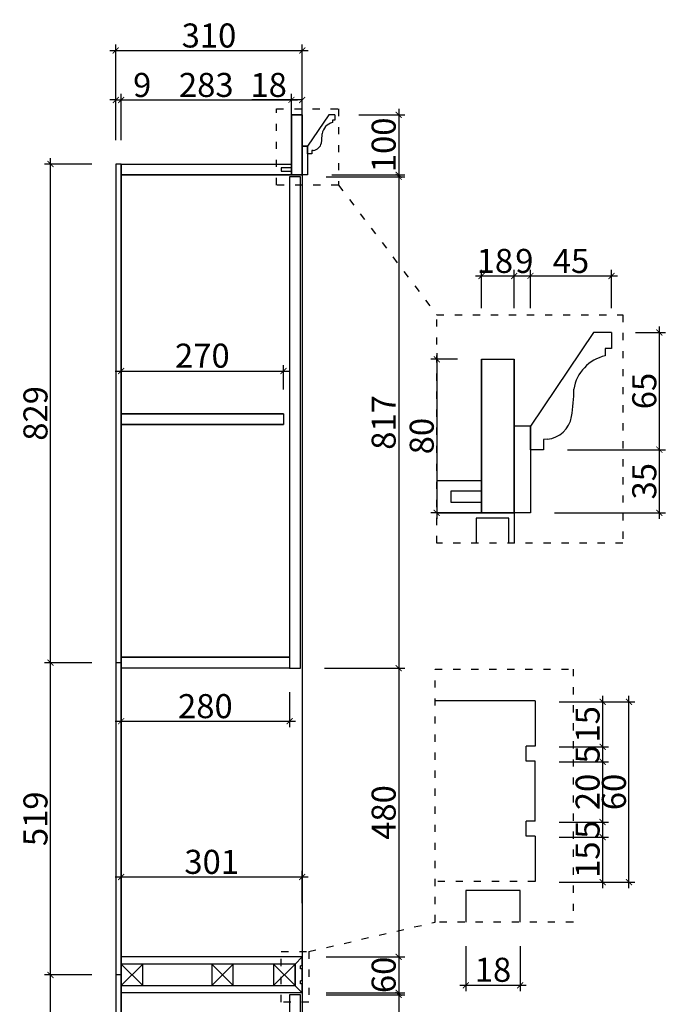
# Model space of a CAD drawing. Units: inches. Extents: x 249990 to 256983, y 134544 to 139626.
# Drawn here: x 254557 to 255630, y 136204 to 137841 of the extents above; entities that cross this region are included whole.
import ezdxf

# ---------------------------------------------------------------- set-up
doc = ezdxf.new("R2010")
doc.units = ezdxf.units.IN
doc.linetypes.add('ACAD_ISO03W100', pattern=[30, 12, -18])
doc.layers.add('_BHATCH', color=7, linetype='Continuous')
doc.layers.add('_ZWCAD Touch', color=1, linetype='Continuous', lineweight=25)
doc.styles.add('t40', font='msyh.ttf', dxfattribs={"height": 40})
doc.styles.add('WG-标注样式', font='archs.shx', dxfattribs={"width": 0.8})
doc.dimstyles.new('t40', dxfattribs={"dimtxt": 40, "dimasz": 10, "dimexe": 10, "dimexo": 40, "dimgap": 5, "dimtad": 1, "dimdec": 1, "dimdsep": 46, "dimtxsty": 't40', "dimblk": 'ARCHTICK', "dimcen": 0.09, "dimdle": 10, "dimadec": 0, "dimazin": 0, "dimtfac": 1, "dimtdec": 1, "dimtofl": 0, "dimtmove": 0, "dimatfit": 3, "dimldrblk": 'DOT', "dimfxl": 1, "dimtolj": 1, "dimtzin": 0, "dimarcsym": 0})

# ---------------------------------------------------------------- blocks, each defined once
blk = doc.blocks.new('_ArchTick')
at = {"color": 0, "linetype": 'ByBlock', "const_width": 0.15}
blk.add_lwpolyline([(-0.5, -0.5), (0.5, 0.5)], dxfattribs=at)
blk = doc.blocks.new('*D76')
at = {"color": 0, "lineweight": -2, "transparency": 16777216}
for p, q in [((254607.8, 135544.6), (254607.8, 136262.5)), ((254676.3, 136252.5), (254597.8, 136252.5)), ((254676.3, 135554.6), (254597.8, 135554.6))]:
    blk.add_line(p, q, dxfattribs=at)
at = {"layer": 'Defpoints', "color": 0, "transparency": 16777216}
for p in [(254607.8, 136252.5), (254716.3, 136252.5, 0), (254716.3, 135554.6, 0)]:
    blk.add_point(p, dxfattribs=at)
at = {"color": 0, "lineweight": -2, "transparency": 16777216, "xscale": 10, "yscale": 10, "zscale": 10}
for p, rotation in [((254607.8, 136252.5), 90), ((254607.8, 135554.6), 270)]:
    blk.add_blockref('_ArchTick', p, dxfattribs=dict(at, rotation=rotation))
at = {"color": 0, "transparency": 16777216, "insert": (254582.8, 135903.6), "char_height": 40, "attachment_point": 5, "rotation": 90, "style": 'WG-标注样式'}
blk.add_mtext('\\A1;698', dxfattribs=at)
blk = doc.blocks.new('_Dot')
at = {"color": 0, "linetype": 'ByBlock', "lineweight": -2}
blk.add_line((-0.5, 0), (-1, 0), dxfattribs=at)
at = {"color": 0, "linetype": 'ByBlock', "const_width": 0.5}
blk.add_lwpolyline([(-0.25, 0, 1), (0.25, 0, 1)], format="xyb", close=True, dxfattribs=at)
blk = doc.blocks.new('*D77')
at = {"color": 0, "lineweight": -2, "transparency": 16777216}
for p, q in [((254676.3, 136771.6), (254597.8, 136771.6)), ((254607.8, 136242.5), (254607.8, 136781.6)), ((254676.3, 136252.5), (254597.8, 136252.5))]:
    blk.add_line(p, q, dxfattribs=at)
at = {"layer": 'Defpoints', "color": 0, "transparency": 16777216}
for p in [(254607.8, 136771.6), (254716.3, 136771.6, 0), (254716.3, 136252.5, 0)]:
    blk.add_point(p, dxfattribs=at)
at = {"color": 0, "lineweight": -2, "transparency": 16777216, "xscale": 10, "yscale": 10, "zscale": 10}
for p, rotation in [((254607.8, 136771.6), 90), ((254607.8, 136252.5), 270)]:
    blk.add_blockref('_ArchTick', p, dxfattribs=dict(at, rotation=rotation))
at = {"color": 0, "transparency": 16777216, "insert": (254582.8, 136512.1), "char_height": 40, "attachment_point": 5, "rotation": 90, "style": 'WG-标注样式'}
blk.add_mtext('\\A1;519', dxfattribs=at)
blk = doc.blocks.new('*D78')
at = {"color": 0, "lineweight": -2, "transparency": 16777216}
for p, q in [((254607.8, 136761.6), (254607.8, 137610.6)), ((254676.3, 137600.6), (254597.8, 137600.6)), ((254676.3, 136771.6), (254597.8, 136771.6))]:
    blk.add_line(p, q, dxfattribs=at)
at = {"layer": 'Defpoints', "color": 0, "transparency": 16777216}
for p in [(254607.8, 137600.6), (254716.3, 137600.6, 0), (254716.3, 136771.6, 0)]:
    blk.add_point(p, dxfattribs=at)
at = {"color": 0, "lineweight": -2, "transparency": 16777216, "xscale": 10, "yscale": 10, "zscale": 10}
for p, rotation in [((254607.8, 137600.6), 90), ((254607.8, 136771.6), 270)]:
    blk.add_blockref('_ArchTick', p, dxfattribs=dict(at, rotation=rotation))
at = {"color": 0, "transparency": 16777216, "insert": (254582.8, 137186.1), "char_height": 40, "attachment_point": 5, "rotation": 90, "style": 'WG-标注样式'}
blk.add_mtext('\\A1;829', dxfattribs=at)
blk = doc.blocks.new('*D92')
at = {"color": 0, "lineweight": -2, "transparency": 16777216}
for p, q in [((255186.7, 137692.6), (255186.7, 137572.6)), ((255120.3, 137682.6), (255196.7, 137682.6)), ((255075.3, 137582.6), (255196.7, 137582.6))]:
    blk.add_line(p, q, dxfattribs=at)
at = {"layer": 'Defpoints', "color": 0, "transparency": 16777216}
for p in [(255080.3, 137682.6, 0), (255035.3, 137582.6, 3.8), (255186.7, 137582.6)]:
    blk.add_point(p, dxfattribs=at)
at = {"color": 0, "lineweight": -2, "transparency": 16777216, "xscale": 10, "yscale": 10, "zscale": 10}
for p, rotation in [((255186.7, 137682.6), 90), ((255186.7, 137582.6), 270)]:
    blk.add_blockref('_ArchTick', p, dxfattribs=dict(at, rotation=rotation))
at = {"color": 0, "transparency": 16777216, "insert": (255161.7, 137632.6), "char_height": 40, "attachment_point": 5, "rotation": 90, "style": 'WG-标注样式'}
blk.add_mtext('\\A1;100', dxfattribs=at)
blk = doc.blocks.new('*D93')
at = {"color": 0, "lineweight": -2, "transparency": 16777216}
for p, q in [((255186.7, 137589.6), (255186.7, 136752.6)), ((255066.3, 137579.6), (255196.7, 137579.6)), ((255066.3, 136762.6), (255196.7, 136762.6))]:
    blk.add_line(p, q, dxfattribs=at)
at = {"layer": 'Defpoints', "color": 0, "transparency": 16777216}
for p in [(255026.3, 137579.6, 0), (255026.3, 136762.6, 0), (255186.7, 136762.6)]:
    blk.add_point(p, dxfattribs=at)
at = {"color": 0, "lineweight": -2, "transparency": 16777216, "xscale": 10, "yscale": 10, "zscale": 10}
for p, rotation in [((255186.7, 137579.6), 90), ((255186.7, 136762.6), 270)]:
    blk.add_blockref('_ArchTick', p, dxfattribs=dict(at, rotation=rotation))
at = {"color": 0, "transparency": 16777216, "insert": (255161.7, 137171.1), "char_height": 40, "attachment_point": 5, "rotation": 90, "style": 'WG-标注样式'}
blk.add_mtext('\\A1;817', dxfattribs=at)
blk = doc.blocks.new('*D94')
at = {"color": 0, "lineweight": -2, "transparency": 16777216}
for p, q in [((255186.7, 136772.6), (255186.7, 136272.6)), ((255063.3, 136762.6), (255196.7, 136762.6)), ((255066.3, 136282.6), (255196.7, 136282.6))]:
    blk.add_line(p, q, dxfattribs=at)
at = {"layer": 'Defpoints', "color": 0, "transparency": 16777216}
for p in [(255023.3, 136762.6, 7.6), (255026.3, 136282.6, 0), (255186.7, 136282.6)]:
    blk.add_point(p, dxfattribs=at)
at = {"color": 0, "lineweight": -2, "transparency": 16777216, "xscale": 10, "yscale": 10, "zscale": 10}
for p, rotation in [((255186.7, 136762.6), 90), ((255186.7, 136282.6), 270)]:
    blk.add_blockref('_ArchTick', p, dxfattribs=dict(at, rotation=rotation))
at = {"color": 0, "transparency": 16777216, "insert": (255161.7, 136522.6), "char_height": 40, "attachment_point": 5, "rotation": 90, "style": 'WG-标注样式'}
blk.add_mtext('\\A1;480', dxfattribs=at)
blk = doc.blocks.new('*D95')
at = {"color": 0, "lineweight": -2, "transparency": 16777216}
for p, q in [((255066.3, 136282.6), (255196.7, 136282.6)), ((255186.7, 136292.6), (255186.7, 136212.6)), ((255066.3, 136222.6), (255196.7, 136222.6))]:
    blk.add_line(p, q, dxfattribs=at)
at = {"layer": 'Defpoints', "color": 0, "transparency": 16777216}
for p in [(255026.3, 136282.6, 0), (255026.3, 136222.6, 0), (255186.7, 136222.6)]:
    blk.add_point(p, dxfattribs=at)
at = {"color": 0, "lineweight": -2, "transparency": 16777216, "xscale": 10, "yscale": 10, "zscale": 10}
for p, rotation in [((255186.7, 136282.6), 90), ((255186.7, 136222.6), 270)]:
    blk.add_blockref('_ArchTick', p, dxfattribs=dict(at, rotation=rotation))
at = {"color": 0, "transparency": 16777216, "insert": (255161.7, 136252.6), "char_height": 40, "attachment_point": 5, "rotation": 90, "style": 'WG-标注样式'}
blk.add_mtext('\\A1;60', dxfattribs=at)
blk = doc.blocks.new('*D96')
at = {"color": 0, "lineweight": -2, "transparency": 16777216}
for p, q in [((255066.3, 136219.6), (255196.7, 136219.6)), ((255186.7, 136229.6), (255186.7, 136032.6)), ((255066.3, 136042.6), (255196.7, 136042.6))]:
    blk.add_line(p, q, dxfattribs=at)
at = {"layer": 'Defpoints', "color": 0, "transparency": 16777216}
for p in [(255026.3, 136219.6, 0), (255026.3, 136042.6, 0), (255186.7, 136042.6)]:
    blk.add_point(p, dxfattribs=at)
at = {"color": 0, "lineweight": -2, "transparency": 16777216, "xscale": 10, "yscale": 10, "zscale": 10}
for p, rotation in [((255186.7, 136219.6), 90), ((255186.7, 136042.6), 270)]:
    blk.add_blockref('_ArchTick', p, dxfattribs=dict(at, rotation=rotation))
at = {"color": 0, "transparency": 16777216, "insert": (255161.7, 136131.1), "char_height": 40, "attachment_point": 5, "rotation": 90, "style": 'WG-标注样式'}
blk.add_mtext('\\A1;177', dxfattribs=at)
blk = doc.blocks.new('*D112')
at = {"color": 0, "lineweight": -2, "transparency": 16777216}
for p, q in [((254716.3, 137707.2), (254706.3, 137707.2)), ((254716.3, 137640.6), (254716.3, 137717.2)), ((254725.3, 137640.6), (254725.3, 137717.2)), ((254725.3, 137707.2), (254775.1, 137707.2))]:
    blk.add_line(p, q, dxfattribs=at)
at = {"layer": 'Defpoints', "color": 0, "transparency": 16777216}
for p in [(254725.3, 137707.2), (254716.3, 137600.6, 0), (254725.3, 137600.6, 0)]:
    blk.add_point(p, dxfattribs=at)
at = {"color": 0, "lineweight": -2, "transparency": 16777216, "xscale": 10, "yscale": 10, "zscale": 10}
blk.add_blockref('_ArchTick', (254716.3, 137707.2), dxfattribs=at)
at = {"color": 0, "lineweight": -2, "transparency": 16777216, "xscale": 10, "yscale": 10, "zscale": 10, "rotation": 180}
blk.add_blockref('_ArchTick', (254725.3, 137707.2), dxfattribs=at)
at = {"color": 0, "transparency": 16777216, "insert": (254760.2, 137732.2), "char_height": 40, "attachment_point": 5, "style": 'WG-标注样式'}
blk.add_mtext('\\A1;9', dxfattribs=at)
blk = doc.blocks.new('*D113')
at = {"color": 0, "lineweight": -2, "transparency": 16777216}
for p, q in [((254715.3, 137707.2), (255018.3, 137707.2)), ((254725.3, 137640.6), (254725.3, 137717.2)), ((255008.3, 137640.6), (255008.3, 137717.2))]:
    blk.add_line(p, q, dxfattribs=at)
at = {"layer": 'Defpoints', "color": 0, "transparency": 16777216}
for p in [(255008.3, 137707.2), (254725.3, 137600.6, 0), (255008.3, 137600.6, 4.8)]:
    blk.add_point(p, dxfattribs=at)
at = {"color": 0, "lineweight": -2, "transparency": 16777216, "xscale": 10, "yscale": 10, "zscale": 10, "rotation": 180}
blk.add_blockref('_ArchTick', (254725.3, 137707.2), dxfattribs=at)
at = {"color": 0, "lineweight": -2, "transparency": 16777216, "xscale": 10, "yscale": 10, "zscale": 10}
blk.add_blockref('_ArchTick', (255008.3, 137707.2), dxfattribs=at)
at = {"color": 0, "transparency": 16777216, "insert": (254866.8, 137732.2), "char_height": 40, "attachment_point": 5, "style": 'WG-标注样式'}
blk.add_mtext('\\A1;283', dxfattribs=at)
blk = doc.blocks.new('*D114')
at = {"color": 0, "lineweight": -2, "transparency": 16777216}
for p, q in [((255008.3, 137707.2), (254942.6, 137707.2)), ((255026.3, 137707.2), (254998.3, 137707.2)), ((255008.3, 137640.6), (255008.3, 137717.2)), ((255026.3, 137640.6), (255026.3, 137717.2))]:
    blk.add_line(p, q, dxfattribs=at)
at = {"layer": 'Defpoints', "color": 0, "transparency": 16777216}
for p in [(255026.3, 137707.2), (255008.3, 137600.6, 4.8), (255026.3, 137600.6, 4.7)]:
    blk.add_point(p, dxfattribs=at)
at = {"color": 0, "lineweight": -2, "transparency": 16777216, "xscale": 10, "yscale": 10, "zscale": 10, "rotation": 180}
blk.add_blockref('_ArchTick', (255008.3, 137707.2), dxfattribs=at)
at = {"color": 0, "lineweight": -2, "transparency": 16777216, "xscale": 10, "yscale": 10, "zscale": 10}
blk.add_blockref('_ArchTick', (255026.3, 137707.2), dxfattribs=at)
at = {"color": 0, "transparency": 16777216, "insert": (254970.5, 137732.2), "char_height": 40, "attachment_point": 5, "style": 'WG-标注样式'}
blk.add_mtext('\\A1;18', dxfattribs=at)
blk = doc.blocks.new('*D115')
at = {"color": 0, "lineweight": -2, "transparency": 16777216}
for p, q in [((254706.3, 137789.4), (255036.3, 137789.4)), ((254716.3, 137640.6), (254716.3, 137799.4)), ((255026.3, 137640.1), (255026.3, 137799.4))]:
    blk.add_line(p, q, dxfattribs=at)
at = {"layer": 'Defpoints', "color": 0, "transparency": 16777216}
for p in [(255026.3, 137789.4), (254716.3, 137600.6, 0), (255026.3, 137600.1, 0)]:
    blk.add_point(p, dxfattribs=at)
at = {"color": 0, "lineweight": -2, "transparency": 16777216, "xscale": 10, "yscale": 10, "zscale": 10, "rotation": 180}
blk.add_blockref('_ArchTick', (254716.3, 137789.4), dxfattribs=at)
at = {"color": 0, "lineweight": -2, "transparency": 16777216, "xscale": 10, "yscale": 10, "zscale": 10}
blk.add_blockref('_ArchTick', (255026.3, 137789.4), dxfattribs=at)
at = {"color": 0, "transparency": 16777216, "insert": (254871.3, 137814.4), "char_height": 40, "attachment_point": 5, "style": 'WG-标注样式'}
blk.add_mtext('\\A1;310', dxfattribs=at)
blk = doc.blocks.new('*D26')
at = {"color": 0, "lineweight": -2, "transparency": 16777216}
for p, q in [((255453.5, 136706.7), (255535.7, 136706.7)), ((255525.7, 136716.7), (255525.7, 136621.7)), ((255453.5, 136631.7), (255535.7, 136631.7))]:
    blk.add_line(p, q, dxfattribs=at)
at = {"layer": 'Defpoints', "color": 0, "transparency": 16777216}
for p in [(255413.5, 136706.7, -5.2), (255413.5, 136631.7, 14.7), (255525.7, 136631.7)]:
    blk.add_point(p, dxfattribs=at)
at = {"color": 0, "lineweight": -2, "transparency": 16777216, "xscale": 10, "yscale": 10, "zscale": 10}
for p, rotation in [((255525.7, 136706.7), 90), ((255525.7, 136631.7), 270)]:
    blk.add_blockref('_ArchTick', p, dxfattribs=dict(at, rotation=rotation))
at = {"color": 0, "transparency": 16777216, "insert": (255500.7, 136669.2), "char_height": 40, "attachment_point": 5, "rotation": 90, "style": 'WG-标注样式'}
blk.add_mtext('\\A1;15', dxfattribs=at)
blk = doc.blocks.new('*D27')
at = {"color": 0, "lineweight": -2, "transparency": 16777216}
for p, q in [((255525.7, 136641.7), (255525.7, 136596.7)), ((255453.5, 136631.7), (255535.7, 136631.7)), ((255453.5, 136606.7), (255535.7, 136606.7))]:
    blk.add_line(p, q, dxfattribs=at)
at = {"layer": 'Defpoints', "color": 0, "transparency": 16777216}
for p in [(255413.5, 136631.7, 14.7), (255413.5, 136606.7, -5.2), (255525.7, 136606.7)]:
    blk.add_point(p, dxfattribs=at)
at = {"color": 0, "lineweight": -2, "transparency": 16777216, "xscale": 10, "yscale": 10, "zscale": 10}
for p, rotation in [((255525.7, 136631.7), 90), ((255525.7, 136606.7), 270)]:
    blk.add_blockref('_ArchTick', p, dxfattribs=dict(at, rotation=rotation))
at = {"color": 0, "transparency": 16777216, "insert": (255500.7, 136619.2), "char_height": 40, "attachment_point": 5, "rotation": 90, "style": 'WG-标注样式'}
blk.add_mtext('\\A1;5', dxfattribs=at)
blk = doc.blocks.new('*D28')
at = {"color": 0, "lineweight": -2, "transparency": 16777216}
for p, q in [((255453.5, 136606.7), (255535.7, 136606.7)), ((255525.7, 136616.7), (255525.7, 136496.7)), ((255453.5, 136506.7), (255535.7, 136506.7))]:
    blk.add_line(p, q, dxfattribs=at)
at = {"layer": 'Defpoints', "color": 0, "transparency": 16777216}
for p in [(255413.5, 136606.7, -5.2), (255413.5, 136506.7, -5.2), (255525.7, 136506.7)]:
    blk.add_point(p, dxfattribs=at)
at = {"color": 0, "lineweight": -2, "transparency": 16777216, "xscale": 10, "yscale": 10, "zscale": 10}
for p, rotation in [((255525.7, 136606.7), 90), ((255525.7, 136506.7), 270)]:
    blk.add_blockref('_ArchTick', p, dxfattribs=dict(at, rotation=rotation))
at = {"color": 0, "transparency": 16777216, "insert": (255500.7, 136556.7), "char_height": 40, "attachment_point": 5, "rotation": 90, "style": 'WG-标注样式'}
blk.add_mtext('\\A1;20', dxfattribs=at)
blk = doc.blocks.new('*D29')
at = {"color": 0, "lineweight": -2, "transparency": 16777216}
for p, q in [((255525.7, 136516.7), (255525.7, 136471.7)), ((255453.5, 136506.7), (255535.7, 136506.7)), ((255453.5, 136481.7), (255535.7, 136481.7))]:
    blk.add_line(p, q, dxfattribs=at)
at = {"layer": 'Defpoints', "color": 0, "transparency": 16777216}
for p in [(255413.5, 136506.7, -5.2), (255413.5, 136481.7, 14.7), (255525.7, 136481.7)]:
    blk.add_point(p, dxfattribs=at)
at = {"color": 0, "lineweight": -2, "transparency": 16777216, "xscale": 10, "yscale": 10, "zscale": 10}
for p, rotation in [((255525.7, 136506.7), 90), ((255525.7, 136481.7), 270)]:
    blk.add_blockref('_ArchTick', p, dxfattribs=dict(at, rotation=rotation))
at = {"color": 0, "transparency": 16777216, "insert": (255500.7, 136494.2), "char_height": 40, "attachment_point": 5, "rotation": 90, "style": 'WG-标注样式'}
blk.add_mtext('\\A1;5', dxfattribs=at)
blk = doc.blocks.new('*D30')
at = {"color": 0, "lineweight": -2, "transparency": 16777216}
for p, q in [((255525.7, 136491.7), (255525.7, 136396.7)), ((255453.5, 136481.7), (255535.7, 136481.7)), ((255453.5, 136406.7), (255535.7, 136406.7))]:
    blk.add_line(p, q, dxfattribs=at)
at = {"layer": 'Defpoints', "color": 0, "transparency": 16777216}
for p in [(255413.5, 136481.7, 14.7), (255413.5, 136406.7, -5.2), (255525.7, 136406.7)]:
    blk.add_point(p, dxfattribs=at)
at = {"color": 0, "lineweight": -2, "transparency": 16777216, "xscale": 10, "yscale": 10, "zscale": 10}
for p, rotation in [((255525.7, 136481.7), 90), ((255525.7, 136406.7), 270)]:
    blk.add_blockref('_ArchTick', p, dxfattribs=dict(at, rotation=rotation))
at = {"color": 0, "transparency": 16777216, "insert": (255500.7, 136444.2), "char_height": 40, "attachment_point": 5, "rotation": 90, "style": 'WG-标注样式'}
blk.add_mtext('\\A1;15', dxfattribs=at)
blk = doc.blocks.new('*D31')
at = {"color": 0, "lineweight": -2, "transparency": 16777216}
for p, q in [((255298.5, 136300.3), (255298.5, 136225.3)), ((255388.5, 136300.3), (255388.5, 136225.3)), ((255288.5, 136235.3), (255398.5, 136235.3))]:
    blk.add_line(p, q, dxfattribs=at)
at = {"layer": 'Defpoints', "color": 0, "transparency": 16777216}
for p in [(255298.5, 136340.3), (255388.5, 136340.3), (255388.5, 136235.3)]:
    blk.add_point(p, dxfattribs=at)
at = {"color": 0, "lineweight": -2, "transparency": 16777216, "xscale": 10, "yscale": 10, "zscale": 10, "rotation": 180}
blk.add_blockref('_ArchTick', (255298.5, 136235.3), dxfattribs=at)
at = {"color": 0, "lineweight": -2, "transparency": 16777216, "xscale": 10, "yscale": 10, "zscale": 10}
blk.add_blockref('_ArchTick', (255388.5, 136235.3), dxfattribs=at)
at = {"color": 0, "transparency": 16777216, "insert": (255343.5, 136261.1), "char_height": 40, "attachment_point": 5, "style": 't40'}
blk.add_mtext('\\A1;18', dxfattribs=at)
blk = doc.blocks.new('*D32')
at = {"color": 0, "lineweight": -2, "transparency": 16777216}
for p, q in [((255453.5, 136706.7), (255579.5, 136706.7)), ((255569.5, 136396.7), (255569.5, 136716.7)), ((255453.5, 136406.7), (255579.5, 136406.7))]:
    blk.add_line(p, q, dxfattribs=at)
at = {"layer": 'Defpoints', "color": 0, "transparency": 16777216}
for p in [(255413.5, 136706.7), (255569.5, 136706.7), (255413.5, 136406.7)]:
    blk.add_point(p, dxfattribs=at)
at = {"color": 0, "lineweight": -2, "transparency": 16777216, "xscale": 10, "yscale": 10, "zscale": 10}
for p, rotation in [((255569.5, 136706.7), 90), ((255569.5, 136406.7), 270)]:
    blk.add_blockref('_ArchTick', p, dxfattribs=dict(at, rotation=rotation))
at = {"color": 0, "transparency": 16777216, "insert": (255544.5, 136556.7), "char_height": 40, "attachment_point": 5, "rotation": 90, "style": 'WG-标注样式'}
blk.add_mtext('\\A1;60', dxfattribs=at)
blk = doc.blocks.new('*D33')
at = {"color": 0, "lineweight": -2, "transparency": 16777216}
for p, q in [((255620, 137330.8), (255620, 137115.8)), ((255580.6, 137320.8), (255630, 137320.8)), ((255467.3, 137125.8), (255630, 137125.8))]:
    blk.add_line(p, q, dxfattribs=at)
at = {"layer": 'Defpoints', "color": 0, "transparency": 16777216}
for p in [(255540.6, 137320.8, 0), (255427.3, 137125.8, 0), (255620, 137125.8)]:
    blk.add_point(p, dxfattribs=at)
at = {"color": 0, "lineweight": -2, "transparency": 16777216, "xscale": 10, "yscale": 10, "zscale": 10}
for p, rotation in [((255620, 137320.8), 90), ((255620, 137125.8), 270)]:
    blk.add_blockref('_ArchTick', p, dxfattribs=dict(at, rotation=rotation))
at = {"color": 0, "transparency": 16777216, "insert": (255595, 137223.3), "char_height": 40, "attachment_point": 5, "rotation": 90, "style": 'WG-标注样式'}
blk.add_mtext('\\A1;65', dxfattribs=at)
blk = doc.blocks.new('*D34')
at = {"color": 0, "lineweight": -2, "transparency": 16777216}
for p, q in [((255620, 137135.8), (255620, 137010.8)), ((255467.3, 137125.8), (255630, 137125.8)), ((255445.6, 137020.8), (255630, 137020.8))]:
    blk.add_line(p, q, dxfattribs=at)
at = {"layer": 'Defpoints', "color": 0, "transparency": 16777216}
for p in [(255427.3, 137125.8, 0), (255405.6, 137020.8, 11.3), (255620, 137020.8)]:
    blk.add_point(p, dxfattribs=at)
at = {"color": 0, "lineweight": -2, "transparency": 16777216, "xscale": 10, "yscale": 10, "zscale": 10}
for p, rotation in [((255620, 137125.8), 90), ((255620, 137020.8), 270)]:
    blk.add_blockref('_ArchTick', p, dxfattribs=dict(at, rotation=rotation))
at = {"color": 0, "transparency": 16777216, "insert": (255595, 137073.3), "char_height": 40, "attachment_point": 5, "rotation": 90, "style": 'WG-标注样式'}
blk.add_mtext('\\A1;35', dxfattribs=at)
blk = doc.blocks.new('*D35')
at = {"color": 0, "lineweight": -2, "transparency": 16777216}
for p, q in [((255250, 137286.1), (255250, 137010.8)), ((255284.6, 137276.1), (255240, 137276.1)), ((255284.6, 137020.8), (255240, 137020.8))]:
    blk.add_line(p, q, dxfattribs=at)
at = {"layer": 'Defpoints', "color": 0, "transparency": 16777216}
for p in [(255324.6, 137276.1, 0), (255250, 137020.8), (255324.6, 137020.8, 0)]:
    blk.add_point(p, dxfattribs=at)
at = {"color": 0, "lineweight": -2, "transparency": 16777216, "xscale": 10, "yscale": 10, "zscale": 10}
for p, rotation in [((255250, 137276.1), 90), ((255250, 137020.8), 270)]:
    blk.add_blockref('_ArchTick', p, dxfattribs=dict(at, rotation=rotation))
at = {"color": 0, "transparency": 16777216, "insert": (255225, 137148.4), "char_height": 40, "attachment_point": 5, "rotation": 90, "style": 'WG-标注样式'}
blk.add_mtext('\\A1;80', dxfattribs=at)
blk = doc.blocks.new('*D36')
at = {"color": 0, "lineweight": -2, "transparency": 16777216}
for p, q in [((255314.6, 137414.6), (255388.6, 137414.6)), ((255324.6, 137360.8), (255324.6, 137424.6)), ((255378.6, 137360.8), (255378.6, 137424.6))]:
    blk.add_line(p, q, dxfattribs=at)
at = {"layer": 'Defpoints', "color": 0, "transparency": 16777216}
for p in [(255378.6, 137414.6), (255324.6, 137320.8, 0), (255378.6, 137320.8, 0)]:
    blk.add_point(p, dxfattribs=at)
at = {"color": 0, "lineweight": -2, "transparency": 16777216, "xscale": 10, "yscale": 10, "zscale": 10, "rotation": 180}
blk.add_blockref('_ArchTick', (255324.6, 137414.6), dxfattribs=at)
at = {"color": 0, "lineweight": -2, "transparency": 16777216, "xscale": 10, "yscale": 10, "zscale": 10}
blk.add_blockref('_ArchTick', (255378.6, 137414.6), dxfattribs=at)
at = {"color": 0, "transparency": 16777216, "insert": (255346.6, 137439.6), "char_height": 40, "attachment_point": 5, "style": 'WG-标注样式'}
blk.add_mtext('\\A1;18', dxfattribs=at)
blk = doc.blocks.new('*D37')
at = {"color": 0, "lineweight": -2, "transparency": 16777216}
for p, q in [((255368.6, 137414.6), (255415.6, 137414.6)), ((255378.6, 137360.8), (255378.6, 137424.6)), ((255405.6, 137360.8), (255405.6, 137424.6))]:
    blk.add_line(p, q, dxfattribs=at)
at = {"layer": 'Defpoints', "color": 0, "transparency": 16777216}
for p in [(255405.6, 137414.6), (255378.6, 137320.8, 0), (255405.6, 137320.8, 0)]:
    blk.add_point(p, dxfattribs=at)
at = {"color": 0, "lineweight": -2, "transparency": 16777216, "xscale": 10, "yscale": 10, "zscale": 10, "rotation": 180}
blk.add_blockref('_ArchTick', (255378.6, 137414.6), dxfattribs=at)
at = {"color": 0, "lineweight": -2, "transparency": 16777216, "xscale": 10, "yscale": 10, "zscale": 10}
blk.add_blockref('_ArchTick', (255405.6, 137414.6), dxfattribs=at)
at = {"color": 0, "transparency": 16777216, "insert": (255395.6, 137439.6), "char_height": 40, "attachment_point": 5, "style": 'WG-标注样式'}
blk.add_mtext('\\A1;9', dxfattribs=at)
blk = doc.blocks.new('*D38')
at = {"color": 0, "lineweight": -2, "transparency": 16777216}
for p, q in [((255395.6, 137414.6), (255550.6, 137414.6)), ((255405.6, 137360.8), (255405.6, 137424.6)), ((255540.6, 137360.8), (255540.6, 137424.6))]:
    blk.add_line(p, q, dxfattribs=at)
at = {"layer": 'Defpoints', "color": 0, "transparency": 16777216}
for p in [(255540.6, 137414.6), (255405.6, 137320.8, 0), (255540.6, 137320.8, 0)]:
    blk.add_point(p, dxfattribs=at)
at = {"color": 0, "lineweight": -2, "transparency": 16777216, "xscale": 10, "yscale": 10, "zscale": 10, "rotation": 180}
blk.add_blockref('_ArchTick', (255405.6, 137414.6), dxfattribs=at)
at = {"color": 0, "lineweight": -2, "transparency": 16777216, "xscale": 10, "yscale": 10, "zscale": 10}
blk.add_blockref('_ArchTick', (255540.6, 137414.6), dxfattribs=at)
at = {"color": 0, "transparency": 16777216, "insert": (255473.1, 137439.6), "char_height": 40, "attachment_point": 5, "style": 'WG-标注样式'}
blk.add_mtext('\\A1;45', dxfattribs=at)
blk = doc.blocks.new('*D131')
at = {"color": 0, "lineweight": -2, "transparency": 16777216}
for p, q in [((254725.3, 137225.6), (254725.3, 137266.5)), ((254995.3, 137225.6), (254995.3, 137266.5)), ((254715.3, 137256.5), (255005.3, 137256.5))]:
    blk.add_line(p, q, dxfattribs=at)
at = {"layer": 'Defpoints', "color": 0, "transparency": 16777216}
for p in [(254995.3, 137256.5), (254725.3, 137185.6, 0), (254995.3, 137185.6, 0)]:
    blk.add_point(p, dxfattribs=at)
at = {"color": 0, "lineweight": -2, "transparency": 16777216, "xscale": 10, "yscale": 10, "zscale": 10, "rotation": 180}
blk.add_blockref('_ArchTick', (254725.3, 137256.5), dxfattribs=at)
at = {"color": 0, "lineweight": -2, "transparency": 16777216, "xscale": 10, "yscale": 10, "zscale": 10}
blk.add_blockref('_ArchTick', (254995.3, 137256.5), dxfattribs=at)
at = {"color": 0, "transparency": 16777216, "insert": (254860.3, 137282.1), "char_height": 40, "attachment_point": 5, "style": 't40'}
blk.add_mtext('\\A1;270', dxfattribs=at)
blk = doc.blocks.new('*D140')
at = {"color": 0, "lineweight": -2, "transparency": 16777216}
for p, q in [((254715.3, 136415.5), (255036.3, 136415.5)), ((254725.3, 136322.6), (254725.3, 136425.5)), ((255026.3, 136371.6), (255026.3, 136425.5))]:
    blk.add_line(p, q, dxfattribs=at)
at = {"layer": 'Defpoints', "color": 0, "transparency": 16777216}
for p in [(255026.3, 136415.5), (255026.3, 136331.6, 0), (254725.3, 136282.6, 0)]:
    blk.add_point(p, dxfattribs=at)
at = {"color": 0, "lineweight": -2, "transparency": 16777216, "xscale": 10, "yscale": 10, "zscale": 10, "rotation": 180}
blk.add_blockref('_ArchTick', (254725.3, 136415.5), dxfattribs=at)
at = {"color": 0, "lineweight": -2, "transparency": 16777216, "xscale": 10, "yscale": 10, "zscale": 10}
blk.add_blockref('_ArchTick', (255026.3, 136415.5), dxfattribs=at)
at = {"color": 0, "transparency": 16777216, "insert": (254875.8, 136440.5), "char_height": 40, "attachment_point": 5, "style": 'WG-标注样式'}
blk.add_mtext('\\A1;301', dxfattribs=at)
blk = doc.blocks.new('*D141')
at = {"color": 0, "lineweight": -2, "transparency": 16777216}
for p, q in [((254725.3, 136722.6), (254725.3, 136664.4)), ((255005.3, 136722.6), (255005.3, 136664.4)), ((254715.3, 136674.4), (255015.3, 136674.4))]:
    blk.add_line(p, q, dxfattribs=at)
at = {"layer": 'Defpoints', "color": 0, "transparency": 16777216}
for p in [(254725.3, 136762.6, 0), (255005.3, 136762.6, 0), (255005.3, 136674.4)]:
    blk.add_point(p, dxfattribs=at)
at = {"color": 0, "lineweight": -2, "transparency": 16777216, "xscale": 10, "yscale": 10, "zscale": 10, "rotation": 180}
blk.add_blockref('_ArchTick', (254725.3, 136674.4), dxfattribs=at)
at = {"color": 0, "lineweight": -2, "transparency": 16777216, "xscale": 10, "yscale": 10, "zscale": 10}
blk.add_blockref('_ArchTick', (255005.3, 136674.4), dxfattribs=at)
at = {"color": 0, "transparency": 16777216, "insert": (254865.3, 136699.4), "char_height": 40, "attachment_point": 5, "style": 'WG-标注样式'}
blk.add_mtext('\\A1;280', dxfattribs=at)

msp = doc.modelspace()

# ---------------------------------------------------------------- linework, layer by layer
for p, q in [((255080.31, 137673.72, -0.01), (255076.7, 137673.72, -0.01)), ((255076.7, 137673.72, -0.01), (255076.7, 137669.57, -0.01)), ((255080.31, 137682.57, -0.01), (255080.31, 137673.72, -0.01)), ((255035.31, 137630.57, -0.01), (255026.31, 137630.57, 0.01)), ((255035.31, 137617.57, -0.01), (255035.31, 137630.57, -0.01)), ((255044.69, 137623.35, -0.01), (255042.54, 137623.16, -0.01)), ((255042.54, 137623.16, -0.01), (255042.54, 137617.57, -0.01)), ((255042.54, 137617.57, -0.01), (255035.31, 137617.57, 0)), ((255540.64, 137320.76, -0.04), (255540.64, 137294.22, -0.04)), ((255540.64, 137294.22, -0.04), (255529.81, 137294.22, -0.04)), ((255529.81, 137294.22, -0.04), (255529.81, 137281.76, -0.04)), ((255324.64, 137276.13, 0.03), (255378.64, 137276.13, 0.03)), ((255324.64, 137020.76, 0.03), (255324.64, 137276.13, 0.03)), ((255378.64, 137276.13, 0.03), (255378.64, 137020.76, 0.03)), ((255405.64, 137164.76, -0.04), (255378.64, 137164.76, 0.03)), ((255405.64, 137125.76, -0.04), (255405.64, 137164.76, -0.04)), ((255433.79, 137143.09, -0.04), (255427.31, 137142.54, -0.04)), ((255427.31, 137142.54, -0.04), (255427.31, 137125.76, -0.04)), ((255427.31, 137125.76, -0.04), (255405.64, 137125.76, -0.01)), ((255378.64, 137020.76, 0.03), (255324.64, 137020.76, 0.03)), ((254725.31, 136771.57, 0.01), (254716.31, 136771.57, 0.01)), ((254725.31, 136252.64, 3.73), (254716.31, 136252.64, 0.01))]:
    msp.add_line(p, q)
at = {"color": 250}
for p, q in [((255026.31, 137582.57, 0.01), (255026.31, 135382.57, 0)), ((255378.64, 137020.76, 0.03), (255378.64, 136970.46, 0.03))]:
    msp.add_line(p, q, dxfattribs=at)
at = {"color": 1, "linetype": 'ACAD_ISO03W100'}
for p, q in [((255086.57, 137565.8), (255250.01, 137349.84)), ((255413.5, 136408, -5.21), (255247.19, 136408, -5.21)), ((255037.38, 136291.34), (255247.19, 136340.3))]:
    msp.add_line(p, q, dxfattribs=at)
for points in [[(254983.44, 137692.26), (255086.57, 137692.26), (255086.57, 137565.8), (254983.44, 137565.8)], [(255250.01, 137349.84), (255559.41, 137349.84), (255559.41, 136970.46), (255250.01, 136970.46)], [(255247.19, 136760.97), (255476.54, 136760.97), (255476.54, 136340.3), (255247.19, 136340.3)], [(254991.51, 136291.34), (255037.38, 136291.34), (255037.38, 136207.21), (254991.51, 136207.21)]]:
    msp.add_lwpolyline(points, close=True, dxfattribs=at)
for points, elevation in [([(255008.31, 137682.57), (255026.31, 137682.57), (255026.31, 137582.57), (255008.31, 137582.57)], 0.01), ([(255026.31, 137630.57), (255035.31, 137630.57), (255035.31, 137582.57), (255026.31, 137582.57)], 0.01), ([(254725.31, 137600.57), (254716.31, 137600.57), (254716.31, 135554.57), (254725.31, 135554.57)], 0.01), ([(254725.31, 137600.57), (255008.31, 137600.57), (255008.31, 137582.57), (254725.31, 137582.57)], 7.57), ([(255008.31, 137594.57), (254991.31, 137594.57), (254991.31, 137588.57), (255008.31, 137588.57)], 0.01), ([(254725.31, 137185.57), (254995.31, 137185.57), (254995.31, 137167.57), (254725.31, 137167.57)], 0.01), ([(255324.64, 137056.76), (255273.64, 137056.76), (255273.64, 137038.76), (255324.64, 137038.76)], 0.03), ([(254725.31, 136780.57), (255005.31, 136780.57), (255005.31, 136762.57), (254725.31, 136762.57)], 0.01)]:
    msp.add_lwpolyline(points, close=True, dxfattribs=dict(elevation=elevation))
at = {"elevation": 22.7}
msp.add_lwpolyline([(255250.01, 137074.76), (255324.64, 137074.76), (255324.64, 137020.76), (255250.01, 137020.76)], dxfattribs=at)
for centre, radius, start, end in [((255081.63, 137647.62, -0.01), 22.49, 102.64524, 171.00055), ((254967.09, 137651.35, -0.01), 92.32, 350.34975, 359.86835), ((255043.17, 137638.42, -0.01), 15.15, 275.78163, 350.34315), ((255544.58, 137215.92, -0.04), 67.47, 102.64524, 171.00055), ((255200.97, 137227.11, -0.04), 276.97, 350.34975, 359.86835), ((255429.21, 137188.31, -0.04), 45.46, 275.78163, 350.34315)]:
    msp.add_arc(centre, radius, start, end)
at = {"layer": '_BHATCH', "color": 0, "linetype": 'ByBlock', "ltscale": 2}
for p, q in [((255026.31, 137682.57, 0.01), (255008.31, 137682.57, 0.01)), ((255008.31, 137682.57, 0.01), (255008.31, 137600.57, 4.85)), ((255026.31, 137582.57, 0.01), (255026.31, 137682.57, 0.01)), ((255070.31, 137682.57, -0.01), (255035.31, 137630.57, -0.01)), ((255080.31, 137682.57, -0.01), (255070.31, 137682.57, -0.01)), ((255026.31, 137617.57, 0.01), (255026.31, 137582.57, 0.01)), ((254725.31, 137600.57, 7.57), (255008.31, 137600.57, 4.85)), ((254725.31, 137600.57, 0.01), (254725.31, 135382.57, 0.01)), ((254725.31, 137582.57, 7.57), (255026.31, 137582.57, 7.57)), ((255035.31, 137582.57, 3.78), (255026.31, 137582.57, 0.01)), ((255510.64, 137320.76, -0.04), (255405.64, 137164.76, -0.04)), ((255540.64, 137320.76, -0.04), (255510.64, 137320.76, -0.04)), ((255324.64, 137276.13, 2.66), (255324.64, 137074.76, 14.54)), ((255378.64, 137020.76, 0.03), (255378.64, 137276.13, 0.03)), ((254995.31, 137185.57, 7.57), (254725.31, 137185.57, 0.01)), ((254725.31, 137185.57, 7.57), (254995.31, 137185.57, 7.57)), ((254995.31, 137167.57, 7.57), (254725.31, 137167.57, 0.01)), ((254725.31, 137167.57, 7.57), (254995.31, 137167.57, 7.57)), ((255378.64, 137125.76, 0.03), (255378.64, 137020.76, 0.03)), ((255250.01, 137074.76, 15.26), (255324.64, 137074.76, 14.54)), ((255250.01, 137020.76, 22.7), (255378.64, 137020.76, 22.7)), ((255405.64, 137020.76, 11.33), (255378.64, 137020.76, 0.03)), ((255005.31, 136780.57, -0.11), (254725.31, 136780.57, -0.11)), ((255005.31, 136762.57, -0.08), (254725.31, 136762.57, -0.08)), ((255413.5, 136707.99, -5.21), (255247.19, 136707.99, -5.21)), ((255413.5, 136707.99, -5.21), (255413.5, 136632.99, 14.69)), ((255398.5, 136607.99, -5.21), (255398.5, 136632.99, -5.21)), ((255413.5, 136632.99, 14.69), (255398.5, 136632.99, 14.69)), ((255413.5, 136607.99, 14.69), (255398.5, 136607.99, 14.69)), ((255413.5, 136507.99, -5.21), (255413.5, 136607.99, -5.21)), ((255398.5, 136482.99, -5.21), (255398.5, 136507.99, -5.21)), ((255413.5, 136507.99, 14.69), (255398.5, 136507.99, 14.69)), ((255413.5, 136482.99, 14.69), (255398.5, 136482.99, 14.69)), ((255413.5, 136482.99, 14.69), (255413.5, 136408, -5.21)), ((255026.31, 136282.57, 3.73), (254725.31, 136282.57, 3.73)), ((255014.31, 136270.57, 0.01), (255026.31, 136282.57, 0.01)), ((255026.31, 136267.57, 0.01), (255026.31, 136282.57, 0.01)), ((255014.31, 136270.57, 3.73), (254725.31, 136270.57, 3.73)), ((255014.31, 136270.57, 0.01), (255014.31, 136234.57, 0.01)), ((255023.31, 136262.57, 0.01), (255023.31, 136267.57, 0.01)), ((255026.31, 136267.57, 3.99), (255023.31, 136267.57, 3.99)), ((255026.31, 136262.57, 3.99), (255023.31, 136262.57, 3.99)), ((255026.31, 136242.57, 0.01), (255026.31, 136262.57, 0.01)), ((255014.31, 136234.57, 3.73), (254725.31, 136234.57, 3.73)), ((255014.31, 136234.57, 0.01), (255026.31, 136222.57, 0.01)), ((255023.31, 136237.57, 0.01), (255023.31, 136242.57, 0.01)), ((255026.31, 136242.57, 3.99), (255023.31, 136242.57, 3.99)), ((255026.31, 136237.57, 3.99), (255023.31, 136237.57, 3.99)), ((255026.31, 136222.57, 0.01), (255026.31, 136237.57, 0.01)), ((255026.31, 136222.57, 3.73), (254725.31, 136222.57, 3.73))]:
    msp.add_line(p, q, dxfattribs=at)
at = {"layer": '_BHATCH', "color": 250, "linetype": 'ByBlock', "ltscale": 2}
for p, q in [((254725.31, 136234.71, 3.73), (254761.17, 136270.57, 3.73)), ((254761.17, 136234.71, 3.73), (254725.31, 136270.57, 3.73)), ((254875.88, 136234.71, 3.73), (254911.74, 136270.57, 3.73)), ((254911.74, 136234.71, 3.73), (254875.88, 136270.57, 3.73)), ((254978.45, 136234.71, 0.01), (255014.31, 136270.57, 0.01)), ((255014.31, 136234.71, 0.01), (254978.45, 136270.57, 0.01))]:
    msp.add_line(p, q, dxfattribs=at)
at = {"layer": '_BHATCH', "color": 0, "linetype": 'ByBlock', "ltscale": 2}
for points, elevation in [([(255023.31, 136762.57), (255023.31, 137579.57), (255005.31, 137579.57), (255005.31, 136762.57)], 7.57), ([(255023.31, 136042.57), (255023.31, 136219.57), (255005.31, 136219.57), (255005.31, 136042.57)], 0.13)]:
    msp.add_lwpolyline(points, close=True, dxfattribs=dict(at, elevation=elevation))
for points, elevation in [([(255369.64, 136970.46), (255369.64, 137011.76), (255315.64, 137011.76), (255315.64, 136970.46)], 22.7), ([(255388.5, 136340.3), (255388.5, 136393), (255298.5, 136393), (255298.5, 136340.3)], -12.36)]:
    msp.add_lwpolyline(points, dxfattribs=dict(at, elevation=elevation))
at = {"layer": '_BHATCH', "color": 250, "linetype": 'ByBlock', "ltscale": 2}
for points, elevation in [([(254761.17, 136270.57), (254725.31, 136270.57), (254725.31, 136234.71), (254761.17, 136234.71)], 3.73), ([(254911.74, 136270.57), (254875.88, 136270.57), (254875.88, 136234.71), (254911.74, 136234.71)], 3.73), ([(255014.31, 136270.57), (254978.45, 136270.57), (254978.45, 136234.71), (255014.31, 136234.71)], 0.01)]:
    msp.add_lwpolyline(points, close=True, dxfattribs=dict(at, elevation=elevation))
at = {"layer": '_ZWCAD Touch', "color": 0}
for p, q in [((255035.31, 137630.57, -0.01), (255035.31, 137582.57, 3.78)), ((255405.64, 137164.76, -0.04), (255405.64, 137020.76, 11.33))]:
    msp.add_line(p, q, dxfattribs=at)

# ---------------------------------------------------------------- dimensions: what is measured, and where the dimension line sits
for base, p1, p2, override, picture, middle in [((255026.31, 137789.42), (254716.31, 137600.57, 0.01), (255026.31, 137600.07, 0.01), {"dimtxsty": 'WG-标注样式'}, '*D115', (254871.31, 137814.42)), ((254725.31, 137707.21), (254716.31, 137600.57, 0.01), (254725.31, 137600.57, 0.01), {"dimtxsty": 'WG-标注样式'}, '*D112', (254760.22, 137732.21)), ((255008.31, 137707.21), (254725.31, 137600.57, 0.01), (255008.31, 137600.57, 4.85), {"dimtxsty": 'WG-标注样式'}, '*D113', (254866.81, 137732.21)), ((255540.64, 137414.58), (255405.64, 137320.76, -0.04), (255540.64, 137320.76, -0.04), {"dimlfac": 0.333333, "dimtxsty": 'WG-标注样式'}, '*D38', (255473.14, 137439.58)), ((255005.31, 136674.4), (254725.31, 136762.57, 0.01), (255005.31, 136762.57, 0.01), {"dimtxsty": 'WG-标注样式'}, '*D141', (254865.31, 136699.4)), ((255026.31, 136415.52), (254725.31, 136282.57, 0.01), (255026.31, 136331.59, 0.01), {"dimtxsty": 'WG-标注样式'}, '*D140', (254875.81, 136440.52)), ((255388.5, 136235.3), (255298.5, 136340.3), (255388.5, 136340.3), {"dimlfac": 0.2, "dimtmove": 1}, '*D31', (255343.5, 136261.06))]:
    dim = msp.add_linear_dim(base=base, p1=p1, p2=p2, dimstyle='t40', override=override)
    dim.commit()
    dim.dimension.update_dxf_attribs({"geometry": picture, "text_midpoint": middle})
for base, p1, p2, override, picture, middle in [((255026.31, 137707.21), (255008.31, 137600.57, 4.85), (255026.31, 137600.57, 4.67), {"dimtxsty": 'WG-标注样式'}, '*D114', (254970.46, 137707.21)), ((255378.64, 137414.58), (255324.64, 137320.76, 0.03), (255378.64, 137320.76, 0.03), {"dimlfac": 0.333333, "dimtxsty": 'WG-标注样式'}, '*D36', (255346.64, 137414.58)), ((255405.64, 137414.58), (255378.64, 137320.76, 0.03), (255405.64, 137320.76, -0.04), {"dimlfac": 0.333333, "dimtxsty": 'WG-标注样式'}, '*D37', (255395.64, 137414.58))]:
    dim = msp.add_linear_dim(base=base, p1=p1, p2=p2, dimstyle='t40', override=override)
    dim.commit()
    dim.dimension.update_dxf_attribs({"geometry": picture, "text_midpoint": middle, "dimtype": 128})
for base, p1, p2, override, picture, middle in [((255186.67, 137582.57), (255080.31, 137682.57, -0.01), (255035.31, 137582.57, 3.78), {"dimtxsty": 'WG-标注样式'}, '*D92', (255161.67, 137632.57)), ((254607.84, 137600.57), (254716.31, 136771.57, 0.01), (254716.31, 137600.57, 0.01), {"dimtxsty": 'WG-标注样式'}, '*D78', (254582.84, 137186.07)), ((255186.67, 136762.57), (255026.31, 137579.57, 0.01), (255026.31, 136762.57, 0.01), {"dimtxsty": 'WG-标注样式'}, '*D93', (255161.67, 137171.07)), ((255619.96, 137125.76), (255540.64, 137320.76, -0.04), (255427.31, 137125.76, -0.04), {"dimlfac": 0.333333, "dimtxsty": 'WG-标注样式'}, '*D33', (255594.96, 137223.26)), ((255619.96, 137020.76), (255427.31, 137125.76, -0.04), (255405.64, 137020.76, 11.33), {"dimlfac": 0.333333, "dimtxsty": 'WG-标注样式'}, '*D34', (255594.96, 137073.26)), ((254607.84, 136771.57), (254716.34, 136252.54, 0.01), (254716.31, 136771.57, 0.01), {"dimtxsty": 'WG-标注样式'}, '*D77', (254582.84, 136512.06)), ((255186.67, 136282.57), (255023.31, 136762.57, 7.57), (255026.31, 136282.57, 0.01), {"dimtxsty": 'WG-标注样式'}, '*D94', (255161.67, 136522.57)), ((255525.73, 136631.7, 0.34), (255413.5, 136706.7, -4.87), (255413.5, 136631.7, 15.03), {"dimlfac": 0.2, "dimtxsty": 'WG-标注样式', "dimtmove": 1}, '*D26', (255500.73, 136669.2, 0.34)), ((255569.51, 136706.7, -4.87), (255413.5, 136406.71, -4.87), (255413.5, 136706.7, -4.87), {"dimlfac": 0.2, "dimtxsty": 'WG-标注样式', "dimtmove": 1}, '*D32', (255544.51, 136556.7, -4.87)), ((255525.73, 136506.7, 0.34), (255413.5, 136606.7, -4.87), (255413.5, 136506.7, -4.87), {"dimlfac": 0.2, "dimtxsty": 'WG-标注样式', "dimtmove": 1}, '*D28', (255500.73, 136556.7, 0.34)), ((255525.73, 136406.71, 0.34), (255413.5, 136481.7, 15.03), (255413.5, 136406.71, -4.87), {"dimlfac": 0.2, "dimtxsty": 'WG-标注样式', "dimtmove": 1}, '*D30', (255500.73, 136444.2, 0.34)), ((254607.84, 136252.54), (254716.31, 135554.57, 0.01), (254716.34, 136252.54, 0.01), {"dimtxsty": 'WG-标注样式'}, '*D76', (254582.84, 135903.56)), ((255186.67, 136042.57), (255026.31, 136219.57, 0.01), (255026.31, 136042.57, 0.01), {"dimtxsty": 'WG-标注样式'}, '*D96', (255161.67, 136131.07))]:
    dim = msp.add_linear_dim(base=base, p1=p1, p2=p2, angle=90, dimstyle='t40', override=override)
    dim.commit()
    dim.dimension.update_dxf_attribs({"geometry": picture, "text_midpoint": middle})
dim = msp.add_linear_dim(base=(254995.31, 137256.47), p1=(254725.31, 137185.57, 0.01), p2=(254995.31, 137185.57, 0.01), dimstyle='t40')
dim.commit()
dim.dimension.update_dxf_attribs({"geometry": '*D131', "text_midpoint": (254860.31, 137282.14)})
dim = msp.add_linear_dim(base=(255250.01, 137020.76), p1=(255324.64, 137276.13, 0.03), p2=(255324.64, 137020.76, 0.03), angle=90, text='80', dimstyle='t40', override={"dimlfac": 0.333333, "dimtxsty": 'WG-标注样式'})
dim.commit()
dim.dimension.update_dxf_attribs({"geometry": '*D35', "text_midpoint": (255225.01, 137148.44)})
for base, p1, p2, override, picture, middle in [((255525.73, 136606.7, 0.34), (255413.5, 136631.7, 15.03), (255413.5, 136606.7, -4.87), {"dimlfac": 0.2, "dimtxsty": 'WG-标注样式', "dimtmove": 1}, '*D27', (255525.73, 136619.2, 0.34)), ((255525.73, 136481.7, 0.34), (255413.5, 136506.7, -4.87), (255413.5, 136481.7, 15.03), {"dimlfac": 0.2, "dimtxsty": 'WG-标注样式', "dimtmove": 1}, '*D29', (255525.73, 136494.2, 0.34)), ((255186.67, 136222.57), (255026.31, 136282.57, 0.01), (255026.31, 136222.57, 0.01), {"dimtxsty": 'WG-标注样式'}, '*D95', (255186.67, 136252.57))]:
    dim = msp.add_linear_dim(base=base, p1=p1, p2=p2, angle=90, dimstyle='t40', override=override)
    dim.commit()
    dim.dimension.update_dxf_attribs({"geometry": picture, "text_midpoint": middle, "dimtype": 128})

doc.saveas('drawing.dxf')
